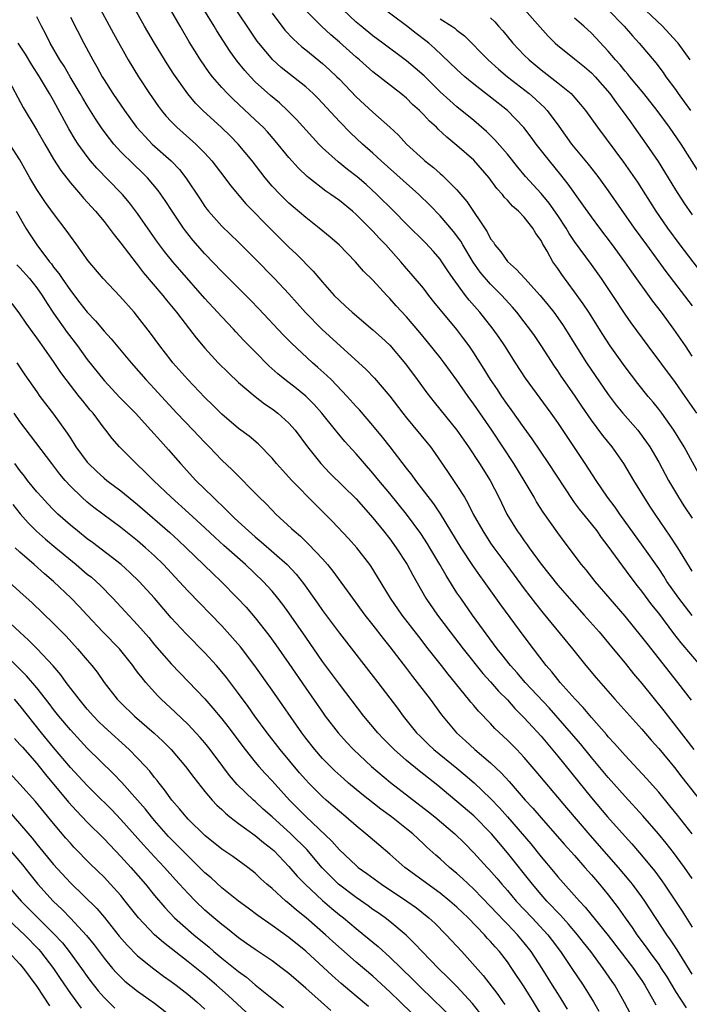
# Model space of a CAD drawing. Units: inches. Extents: x 2622000 to 2625000, y 1515000 to 1518000.
# Drawn here: x 2622893 to 2622973, y 1515253 to 1515370 of the extents above; entities that cross this region are included whole.
import ezdxf

# ---------------------------------------------------------------- set-up
doc = ezdxf.new("R2010")
doc.units = ezdxf.units.IN
doc.header["$MEASUREMENT"] = 0
doc.layers.add('LD26221515_2ft', color=41, linetype='Continuous')

msp = doc.modelspace()

# ---------------------------------------------------------------- linework, layer by layer
at = {"layer": 'LD26221515_2ft'}
for points, elevation in [([(2622973, 1515304.21), (2622971.27, 1515307), (2622970.38, 1515308.38), (2622968.59, 1515311), (2622967.96, 1515311.96), (2622966.06, 1515315), (2622964.85, 1515317), (2622963.46, 1515319), (2622962.35, 1515320.35), (2622961, 1515322.17), (2622959.85, 1515323.85), (2622959, 1515325.14), (2622957.41, 1515327.41), (2622957, 1515328.02), (2622956.59, 1515328.59), (2622955.03, 1515331.03), (2622954.22, 1515332.22), (2622953.68, 1515333), (2622953, 1515333.88), (2622952.12, 1515335), (2622951.6, 1515335.6), (2622950.32, 1515337), (2622949, 1515338.34), (2622947.77, 1515339.77), (2622946.94, 1515340.94), (2622945.68, 1515343), (2622945.44, 1515343.44), (2622944.59, 1515344.59), (2622943, 1515346.45), (2622941.75, 1515347.75), (2622940.45, 1515349), (2622935.98, 1515353), (2622935, 1515353.91), (2622933.77, 1515355), (2622932.33, 1515356.33), (2622931, 1515357.69), (2622929, 1515359.87), (2622928.45, 1515360.45), (2622927.89, 1515361), (2622927, 1515361.79), (2622924.09, 1515364.09), (2622923.07, 1515365), (2622921.43, 1515367), (2622921.24, 1515367.24), (2622920.43, 1515368.43), (2622917, 1515373.53)], 8908), ([(2622902.04, 1515372.04), (2622904.13, 1515368.13), (2622905.88, 1515365), (2622907.1, 1515363), (2622908.43, 1515361), (2622909.48, 1515359.48), (2622909.85, 1515359), (2622910.36, 1515358.36), (2622911, 1515357.67), (2622911.65, 1515357), (2622913.91, 1515355), (2622915, 1515353.9), (2622915.83, 1515353), (2622917.37, 1515351), (2622918.06, 1515350.06), (2622919.89, 1515347.89), (2622923, 1515344.72), (2622925, 1515342.75), (2622925.91, 1515341.91), (2622927.9, 1515339.9), (2622929, 1515338.58), (2622930.4, 1515337), (2622931, 1515336.39), (2622931.74, 1515335.74), (2622932.53, 1515335), (2622935, 1515332.92), (2622936.01, 1515332.01), (2622937, 1515331.08), (2622938.88, 1515328.88), (2622940.28, 1515327), (2622941.41, 1515325.41), (2622942.3, 1515324.3), (2622945, 1515321), (2622946.38, 1515319), (2622947.69, 1515317), (2622948.95, 1515315), (2622949.98, 1515313), (2622950.94, 1515311), (2622952.17, 1515309), (2622952.52, 1515308.52), (2622953, 1515307.82), (2622953.35, 1515307.35), (2622953.59, 1515307), (2622955, 1515305.07), (2622957, 1515302.57), (2622958.66, 1515300.66), (2622960.15, 1515299), (2622961.9, 1515297), (2622963.59, 1515295), (2622965, 1515293.29), (2622966.02, 1515292.02), (2622967, 1515290.86), (2622969.62, 1515287.62), (2622972.25, 1515284.25), (2622973.19, 1515283)], 8916), ([(2622972.73, 1515365), (2622971.31, 1515367), (2622971.17, 1515367.17), (2622969.45, 1515369), (2622966.15, 1515372.15)], 8888), ([(2622972.89, 1515288.89), (2622971.27, 1515291), (2622967.61, 1515295.61), (2622967, 1515296.4), (2622965, 1515298.86), (2622961.44, 1515303), (2622960.36, 1515304.36), (2622959.81, 1515305), (2622957.75, 1515307.75), (2622957, 1515308.78), (2622955.24, 1515311.24), (2622954.47, 1515312.47), (2622954.18, 1515313), (2622953.01, 1515315), (2622951.77, 1515317), (2622949.13, 1515321), (2622947, 1515324.07), (2622946.33, 1515325), (2622945, 1515326.91), (2622943.46, 1515329), (2622943, 1515329.61), (2622941.49, 1515331.49), (2622940.59, 1515332.59), (2622939, 1515334.45), (2622937.78, 1515335.78), (2622937, 1515336.65), (2622936.65, 1515337), (2622935, 1515338.81), (2622933.89, 1515339.89), (2622932.93, 1515341), (2622930.97, 1515343), (2622929.92, 1515343.92), (2622928.61, 1515345), (2622927, 1515346.25), (2622925.52, 1515347.52), (2622925, 1515347.97), (2622923.94, 1515349), (2622923, 1515350), (2622922.16, 1515351), (2622921.65, 1515351.65), (2622920.63, 1515353), (2622918.98, 1515355), (2622917.99, 1515355.99), (2622916.97, 1515356.97), (2622914.74, 1515359), (2622913.87, 1515359.87), (2622912.96, 1515360.96), (2622911.32, 1515363.32), (2622910.53, 1515364.53), (2622909.02, 1515367), (2622907.83, 1515369), (2622906.72, 1515371)], 8914), ([(2622973.99, 1515293), (2622971.68, 1515295.68), (2622970.81, 1515296.81), (2622969, 1515299.21), (2622968.2, 1515300.2), (2622967, 1515301.83), (2622966.48, 1515302.48), (2622965.61, 1515303.61), (2622963, 1515307.21), (2622962.21, 1515308.21), (2622961.67, 1515309), (2622961, 1515309.85), (2622959.59, 1515311.59), (2622959, 1515312.4), (2622958.73, 1515312.73), (2622955.94, 1515317), (2622953.95, 1515319.95), (2622953, 1515321.26), (2622951.45, 1515323.45), (2622951, 1515324.05), (2622950.34, 1515325), (2622949.81, 1515325.81), (2622949, 1515327), (2622948.24, 1515328.24), (2622947, 1515330.17), (2622946.44, 1515331), (2622945.83, 1515331.83), (2622945, 1515332.95), (2622942.26, 1515336.26), (2622941.65, 1515337), (2622941, 1515337.85), (2622939.56, 1515339.56), (2622939, 1515340.2), (2622938.31, 1515341), (2622936.53, 1515343), (2622935.78, 1515343.78), (2622935, 1515344.65), (2622933, 1515346.64), (2622932.58, 1515347), (2622931, 1515348.28), (2622930, 1515349), (2622929.4, 1515349.4), (2622927.37, 1515351), (2622927.16, 1515351.16), (2622926.13, 1515352.13), (2622925, 1515353.39), (2622923.38, 1515355.38), (2622922.45, 1515356.45), (2622921.93, 1515357), (2622921, 1515357.89), (2622918.35, 1515360.35), (2622917.69, 1515361), (2622917, 1515361.74), (2622915.9, 1515363), (2622915.51, 1515363.51), (2622914.48, 1515365), (2622913.15, 1515367.15), (2622912.05, 1515369), (2622910.9, 1515371)], 8912), ([(2622973, 1515298.95), (2622971.41, 1515301), (2622969.98, 1515303), (2622969.61, 1515303.61), (2622969, 1515304.53), (2622967.16, 1515307.16), (2622964.38, 1515311), (2622963.82, 1515311.82), (2622962.92, 1515313), (2622961.56, 1515315), (2622960.27, 1515317), (2622957, 1515321.9), (2622956.22, 1515323), (2622953.16, 1515327.16), (2622951.96, 1515329), (2622950.68, 1515331), (2622950, 1515332), (2622949.29, 1515333), (2622947.71, 1515335), (2622946.45, 1515336.45), (2622946.02, 1515337), (2622944.53, 1515339), (2622943.91, 1515339.91), (2622943.21, 1515341), (2622943, 1515341.3), (2622942.21, 1515342.21), (2622941.24, 1515343.24), (2622939, 1515345.46), (2622937.49, 1515347), (2622935.48, 1515349), (2622934.19, 1515350.19), (2622933.11, 1515351.11), (2622931.98, 1515351.98), (2622930.87, 1515352.87), (2622929, 1515354.55), (2622928.55, 1515355), (2622927.8, 1515355.8), (2622925.92, 1515357.92), (2622924.85, 1515359), (2622923.88, 1515359.88), (2622922.79, 1515360.79), (2622921, 1515362.4), (2622920.41, 1515363), (2622919.74, 1515363.74), (2622918.85, 1515364.85), (2622918.01, 1515366.01), (2622917.22, 1515367.22), (2622916.44, 1515368.44), (2622916.1, 1515369), (2622914.86, 1515371)], 8910), ([(2622973.79, 1515315.79), (2622972.04, 1515319), (2622970.8, 1515321), (2622969.37, 1515323), (2622969, 1515323.49), (2622968.33, 1515324.33), (2622967.76, 1515325), (2622966.52, 1515326.52), (2622965, 1515328.51), (2622963.23, 1515331), (2622962.36, 1515332.36), (2622960.7, 1515335), (2622960.02, 1515336.02), (2622959, 1515337.44), (2622957.48, 1515339.48), (2622957, 1515340.19), (2622956.42, 1515341), (2622955.73, 1515342.27), (2622955.18, 1515343.18), (2622955, 1515343.54), (2622954.38, 1515344.38), (2622954.04, 1515345), (2622953, 1515346.29), (2622952.31, 1515347), (2622951.6, 1515347.6), (2622951, 1515348.32), (2622950.66, 1515348.66), (2622950.41, 1515349), (2622949.73, 1515349.73), (2622948.81, 1515351), (2622947, 1515353.07), (2622945, 1515354.82), (2622943.8, 1515355.8), (2622942.77, 1515356.77), (2622942.55, 1515357), (2622941.73, 1515357.73), (2622941, 1515358.52), (2622940.52, 1515359), (2622939.72, 1515359.72), (2622939, 1515360.44), (2622938.33, 1515361), (2622935, 1515363.57), (2622933.38, 1515365), (2622933, 1515365.32), (2622931, 1515367.1), (2622929.98, 1515367.98), (2622928.87, 1515369), (2622926.89, 1515371)], 8904), ([(2622973.54, 1515323), (2622972.17, 1515325), (2622971, 1515326.65), (2622967.73, 1515331), (2622965.73, 1515333.73), (2622965, 1515334.79), (2622963.55, 1515337), (2622962.2, 1515339), (2622961, 1515340.67), (2622959, 1515343.4), (2622958.36, 1515344.36), (2622957.99, 1515345), (2622957, 1515346.49), (2622955.97, 1515347.97), (2622955, 1515349.11), (2622953.16, 1515351.16), (2622952.25, 1515352.25), (2622951, 1515353.8), (2622949.52, 1515355.52), (2622948.5, 1515356.5), (2622947, 1515357.79), (2622945, 1515359.44), (2622944.16, 1515360.16), (2622943, 1515361.22), (2622941.09, 1515363.09), (2622940.03, 1515364.03), (2622939, 1515364.89), (2622936.19, 1515367), (2622935, 1515367.87), (2622933.6, 1515369), (2622933, 1515369.49), (2622931.4, 1515371)], 8902), ([(2622973, 1515329.8), (2622972.19, 1515331), (2622970.8, 1515333), (2622969.33, 1515335), (2622968.32, 1515336.32), (2622965.8, 1515339.8), (2622964.98, 1515341), (2622963.51, 1515343), (2622962, 1515345), (2622961, 1515346.35), (2622959.91, 1515347.91), (2622958.24, 1515350.24), (2622957.35, 1515351.35), (2622955.99, 1515353), (2622954.42, 1515355), (2622953.82, 1515355.82), (2622952.95, 1515356.95), (2622951, 1515358.97), (2622949, 1515360.56), (2622947, 1515362.12), (2622945.93, 1515363), (2622945.44, 1515363.44), (2622945, 1515363.85), (2622942.37, 1515366.37), (2622941.64, 1515367), (2622941.28, 1515367.28), (2622940.13, 1515368.13), (2622939, 1515369.06), (2622935.58, 1515371.58)], 8900), ([(2622953.05, 1515371), (2622954.88, 1515368.88), (2622955.84, 1515367.84), (2622956.69, 1515367), (2622957, 1515366.72), (2622957.95, 1515365.95), (2622959, 1515365.14), (2622960.18, 1515364.18), (2622961, 1515363.46), (2622961.44, 1515363), (2622963.18, 1515361), (2622963.93, 1515359.93), (2622964.67, 1515359), (2622965.63, 1515357.63), (2622966.1, 1515357), (2622967.53, 1515355), (2622968.93, 1515352.93), (2622969.7, 1515351.7), (2622971, 1515349.54), (2622972.01, 1515348.01), (2622973, 1515346.58)], 8894), ([(2622962.93, 1515371), (2622964.88, 1515369), (2622965.87, 1515367.87), (2622966.68, 1515367), (2622968.66, 1515364.66), (2622969.52, 1515363.52), (2622969.87, 1515363), (2622971, 1515361.47), (2622971.32, 1515361), (2622972.03, 1515360.03), (2622972.8, 1515359)], 8890), ([(2622973, 1515273), (2622971.22, 1515275.22), (2622970.33, 1515276.33), (2622969, 1515277.94), (2622967.56, 1515279.56), (2622965, 1515282.31), (2622963.75, 1515283.75), (2622963, 1515284.54), (2622962.79, 1515284.79), (2622961, 1515286.82), (2622960.02, 1515288.02), (2622959.07, 1515289), (2622957.29, 1515291), (2622957, 1515291.34), (2622956.27, 1515292.27), (2622955.63, 1515293), (2622954.09, 1515295), (2622953, 1515296.44), (2622950.23, 1515300.23), (2622948.24, 1515303), (2622947.71, 1515303.71), (2622946.89, 1515304.89), (2622945.5, 1515307), (2622943.04, 1515311.04), (2622942.23, 1515312.23), (2622940.1, 1515315), (2622939.65, 1515315.65), (2622939, 1515316.47), (2622937.06, 1515319), (2622936.15, 1515320.15), (2622935, 1515321.55), (2622933.39, 1515323.39), (2622933, 1515323.79), (2622931.92, 1515325), (2622930.01, 1515327), (2622929.5, 1515327.5), (2622928.45, 1515328.45), (2622927.81, 1515329), (2622925.31, 1515331.31), (2622924.31, 1515332.31), (2622921.41, 1515335.41), (2622920.43, 1515336.43), (2622917, 1515339.86), (2622915, 1515341.95), (2622913.58, 1515343.58), (2622912.68, 1515344.68), (2622912.44, 1515345), (2622911.09, 1515347), (2622910.28, 1515348.28), (2622909.46, 1515349.46), (2622908.16, 1515351), (2622907.58, 1515351.58), (2622906.55, 1515352.55), (2622905, 1515354.08), (2622904.16, 1515355), (2622903.64, 1515355.64), (2622902.79, 1515356.79), (2622901.99, 1515357.99), (2622901, 1515359.59), (2622900.47, 1515360.47), (2622900.18, 1515361), (2622898.98, 1515363), (2622898.25, 1515364.25), (2622897.76, 1515365), (2622896.59, 1515367), (2622896.06, 1515368.06), (2622895.54, 1515369), (2622895, 1515370.13)], 8920), ([(2622899, 1515370.07), (2622900.59, 1515367), (2622901.44, 1515365.44), (2622901.65, 1515365), (2622902.16, 1515364.16), (2622902.77, 1515363), (2622903, 1515362.63), (2622904.06, 1515361), (2622905.42, 1515359), (2622906.88, 1515357), (2622907.88, 1515355.88), (2622908.74, 1515355), (2622910.99, 1515352.99), (2622911.97, 1515351.97), (2622912.73, 1515351), (2622914.43, 1515348.43), (2622915, 1515347.59), (2622915.25, 1515347.25), (2622915.45, 1515347), (2622917, 1515345.25), (2622919, 1515343.32), (2622921, 1515341.34), (2622923.3, 1515339), (2622925, 1515337.19), (2622926.96, 1515334.96), (2622928.9, 1515333), (2622934.19, 1515328.19), (2622935.17, 1515327.17), (2622937, 1515325.03), (2622938.54, 1515323), (2622939, 1515322.43), (2622941.46, 1515319.46), (2622941.83, 1515319), (2622942.33, 1515318.33), (2622943.96, 1515315.96), (2622945, 1515314.41), (2622945.88, 1515313), (2622946.3, 1515312.3), (2622946.94, 1515311), (2622948.06, 1515309), (2622949, 1515307.56), (2622949.39, 1515307), (2622950.92, 1515304.92), (2622953, 1515302.13), (2622954.36, 1515300.36), (2622955.24, 1515299.24), (2622958.74, 1515295), (2622960.35, 1515293), (2622961.55, 1515291.55), (2622963.78, 1515289), (2622967, 1515285.43), (2622968.12, 1515284.12), (2622969, 1515283.14), (2622970.87, 1515280.87), (2622971.74, 1515279.74), (2622975, 1515275.6)], 8918), ([(2622923, 1515370.55), (2622924.52, 1515368.52), (2622925.49, 1515367.49), (2622926.55, 1515366.55), (2622927, 1515366.2), (2622929, 1515364.57), (2622929.83, 1515363.83), (2622930.72, 1515363), (2622931, 1515362.72), (2622933, 1515360.62), (2622935, 1515358.77), (2622937, 1515357), (2622938.04, 1515356.04), (2622939.01, 1515355), (2622941, 1515353.15), (2622941.17, 1515353), (2622942.2, 1515352.2), (2622943, 1515351.48), (2622943.27, 1515351.27), (2622943.55, 1515351), (2622945, 1515349.55), (2622946.18, 1515348.18), (2622948.58, 1515344.58), (2622949, 1515343.74), (2622949.33, 1515343.33), (2622949.51, 1515343), (2622950.2, 1515342.2), (2622951, 1515341.02), (2622952.1, 1515340.1), (2622953.06, 1515339), (2622954.91, 1515337), (2622955.86, 1515335.86), (2622956.52, 1515335), (2622957.56, 1515333.56), (2622957.92, 1515333), (2622959.14, 1515331), (2622960.41, 1515329), (2622963, 1515325.21), (2622963.95, 1515323.96), (2622964.74, 1515323), (2622966.5, 1515321), (2622966.72, 1515320.72), (2622967.57, 1515319.57), (2622967.94, 1515319), (2622969, 1515317.16), (2622970.17, 1515315), (2622971.35, 1515313), (2622972, 1515312), (2622973, 1515310.54)], 8906), ([(2622943, 1515369.88), (2622944.4, 1515369), (2622944.76, 1515368.76), (2622945, 1515368.55), (2622945.88, 1515367.88), (2622948.7, 1515365), (2622949.92, 1515363.92), (2622951.01, 1515363), (2622953.59, 1515361), (2622954.35, 1515360.35), (2622955, 1515359.72), (2622955.38, 1515359.38), (2622955.73, 1515359), (2622957.12, 1515357.12), (2622958.63, 1515355), (2622960.61, 1515352.61), (2622961.49, 1515351.49), (2622961.86, 1515351), (2622963, 1515349.42), (2622966.1, 1515345), (2622967.55, 1515343), (2622969.86, 1515339.86), (2622973, 1515335.77)], 8898), ([(2622949, 1515370), (2622949.51, 1515369.51), (2622949.95, 1515369), (2622950.44, 1515368.44), (2622951.65, 1515367), (2622953, 1515365.57), (2622953.57, 1515365), (2622955, 1515363.81), (2622957, 1515362.29), (2622958.57, 1515361), (2622958.79, 1515360.79), (2622959.71, 1515359.71), (2622960.29, 1515359), (2622961.7, 1515357), (2622964.83, 1515352.83), (2622965.66, 1515351.66), (2622966.46, 1515350.46), (2622968.67, 1515347), (2622970.05, 1515345), (2622971.52, 1515343), (2622975, 1515338.46)], 8896), ([(2622974.21, 1515351), (2622971.69, 1515355), (2622970.27, 1515357), (2622968.8, 1515359), (2622967.22, 1515361), (2622965.57, 1515363), (2622965.32, 1515363.32), (2622965, 1515363.67), (2622964.41, 1515364.41), (2622963.88, 1515365), (2622963, 1515366.05), (2622961, 1515368.18), (2622960.11, 1515369), (2622959, 1515369.97)], 8892), ([(2622973, 1515267.69), (2622972.06, 1515269), (2622970.76, 1515270.76), (2622969.88, 1515271.88), (2622968.98, 1515272.98), (2622967.12, 1515275.12), (2622965, 1515277.41), (2622963, 1515279.67), (2622961, 1515282.06), (2622959.68, 1515283.68), (2622957.85, 1515285.85), (2622955.96, 1515287.96), (2622953.13, 1515291), (2622952.15, 1515292.15), (2622951.37, 1515293), (2622950.33, 1515294.33), (2622949.79, 1515295), (2622946.86, 1515299), (2622945.45, 1515301), (2622945, 1515301.66), (2622943.7, 1515303.7), (2622942.96, 1515305), (2622941.78, 1515307), (2622941.48, 1515307.48), (2622940.69, 1515308.69), (2622939, 1515310.98), (2622937, 1515313.46), (2622935.7, 1515315), (2622935, 1515315.87), (2622933.99, 1515317), (2622933, 1515318.15), (2622931.64, 1515319.64), (2622930.73, 1515320.73), (2622930.53, 1515321), (2622928.93, 1515323), (2622928.02, 1515324.02), (2622927, 1515325.03), (2622925.92, 1515325.92), (2622924.53, 1515327), (2622923.69, 1515327.69), (2622922.63, 1515328.63), (2622921, 1515330.28), (2622919.65, 1515331.65), (2622918.68, 1515332.68), (2622918.39, 1515333), (2622917, 1515334.46), (2622915, 1515336.65), (2622912.03, 1515340.03), (2622911.2, 1515341), (2622910.21, 1515342.21), (2622909.35, 1515343.35), (2622908.52, 1515344.52), (2622907, 1515346.75), (2622906.02, 1515348.02), (2622905.19, 1515349), (2622905, 1515349.2), (2622902.15, 1515352.15), (2622901.4, 1515353), (2622901, 1515353.5), (2622899.92, 1515355), (2622899.55, 1515355.55), (2622898.81, 1515356.81), (2622897, 1515360.16), (2622896.53, 1515361), (2622895.32, 1515363), (2622894.41, 1515364.41), (2622893.67, 1515365.67), (2622892.8, 1515367)], 8922), ([(2622891.42, 1515363), (2622893.36, 1515359.36), (2622895, 1515356.64), (2622895.95, 1515355), (2622897, 1515353.21), (2622897.85, 1515351.85), (2622899, 1515350.39), (2622900.22, 1515349), (2622900.57, 1515348.57), (2622902, 1515347), (2622903, 1515345.79), (2622903.63, 1515345), (2622904.2, 1515344.2), (2622905, 1515343.23), (2622906.82, 1515340.82), (2622907, 1515340.62), (2622907.7, 1515339.7), (2622910.01, 1515337), (2622910.44, 1515336.44), (2622911.64, 1515335), (2622913.19, 1515333), (2622913.96, 1515331.96), (2622915, 1515330.73), (2622916.59, 1515329), (2622917.8, 1515327.8), (2622919, 1515326.66), (2622920.98, 1515324.98), (2622922.11, 1515324.11), (2622923, 1515323.52), (2622923.68, 1515323), (2622925, 1515321.8), (2622925.73, 1515321), (2622927.23, 1515319), (2622928.8, 1515317), (2622929.88, 1515315.88), (2622933, 1515312.82), (2622935, 1515310.57), (2622936.27, 1515309), (2622937, 1515308.06), (2622937.78, 1515307), (2622939.07, 1515305), (2622939.74, 1515303.74), (2622941.31, 1515301), (2622942.67, 1515299), (2622944.19, 1515297), (2622945.74, 1515295), (2622948.07, 1515292.07), (2622949, 1515291.05), (2622949.95, 1515289.95), (2622951, 1515288.91), (2622951.9, 1515287.9), (2622953, 1515286.8), (2622955, 1515284.61), (2622957, 1515282.24), (2622961, 1515277.28), (2622962.91, 1515275), (2622965, 1515272.66), (2622965.8, 1515271.8), (2622966.73, 1515270.73), (2622968.54, 1515268.54), (2622969.39, 1515267.39), (2622969.66, 1515267), (2622971.81, 1515263.81), (2622973, 1515261.9)], 8924), ([(2622973, 1515256.3), (2622971.19, 1515259.19), (2622970.4, 1515260.4), (2622969.97, 1515261), (2622967.35, 1515265), (2622967, 1515265.5), (2622965.88, 1515267), (2622965.49, 1515267.49), (2622964.21, 1515269), (2622960.84, 1515272.84), (2622958.07, 1515276.07), (2622954.42, 1515280.42), (2622953, 1515282.07), (2622952.11, 1515283), (2622951, 1515284.12), (2622949.52, 1515285.52), (2622949, 1515286.09), (2622947.57, 1515287.57), (2622947, 1515288.25), (2622946.65, 1515288.65), (2622946.38, 1515289), (2622943.96, 1515291.96), (2622943.16, 1515293), (2622942.2, 1515294.2), (2622941.58, 1515295), (2622940.44, 1515296.44), (2622938.47, 1515299), (2622937.1, 1515301), (2622935.55, 1515303.55), (2622934.78, 1515304.78), (2622934.62, 1515305), (2622933.09, 1515307), (2622932.11, 1515308.11), (2622930.16, 1515310.16), (2622929.33, 1515311), (2622928.15, 1515312.15), (2622925.34, 1515315), (2622924.22, 1515316.22), (2622923.53, 1515317), (2622923, 1515317.64), (2622921.35, 1515319.35), (2622920.26, 1515320.26), (2622919, 1515321.19), (2622917, 1515322.87), (2622915.94, 1515323.94), (2622915, 1515324.86), (2622912.96, 1515327), (2622911.2, 1515329), (2622911, 1515329.25), (2622909.63, 1515331), (2622908.52, 1515332.52), (2622907, 1515334.49), (2622906.57, 1515335), (2622904.9, 1515336.9), (2622902.9, 1515339), (2622901.12, 1515341.12), (2622899.78, 1515343), (2622899, 1515344.05), (2622898.62, 1515344.62), (2622897, 1515346.73), (2622896.05, 1515348.05), (2622895.4, 1515349), (2622895, 1515349.61), (2622894.19, 1515351), (2622893, 1515353.11), (2622891.47, 1515355.47)], 8926), ([(2622892.53, 1515347), (2622893.7, 1515345), (2622894.21, 1515344.21), (2622895.01, 1515343), (2622896.53, 1515341), (2622896.74, 1515340.74), (2622897, 1515340.38), (2622897.62, 1515339.62), (2622898.02, 1515339), (2622899, 1515337.58), (2622900.14, 1515336.14), (2622901, 1515335.03), (2622901.99, 1515333.99), (2622903, 1515332.77), (2622903.84, 1515331.84), (2622906.22, 1515329), (2622907.98, 1515327), (2622909, 1515325.91), (2622909.82, 1515325), (2622911.67, 1515323), (2622913.59, 1515321), (2622914.27, 1515320.27), (2622915, 1515319.51), (2622915.51, 1515319), (2622917, 1515317.43), (2622918.25, 1515316.25), (2622921.46, 1515313), (2622922.25, 1515312.25), (2622923, 1515311.46), (2622923.46, 1515311), (2622925.31, 1515309.31), (2622925.62, 1515309), (2622926.37, 1515308.37), (2622927, 1515307.76), (2622927.39, 1515307.39), (2622929, 1515305.68), (2622929.61, 1515305), (2622930.23, 1515304.23), (2622932.57, 1515301), (2622934.05, 1515299), (2622935, 1515297.79), (2622936.21, 1515296.2), (2622937, 1515295.22), (2622939, 1515292.64), (2622939.7, 1515291.7), (2622940.27, 1515291), (2622941.79, 1515289), (2622943.14, 1515287.14), (2622944.93, 1515285), (2622946.03, 1515284.03), (2622947.14, 1515283), (2622949, 1515281.42), (2622950.25, 1515280.25), (2622951.2, 1515279.2), (2622953.12, 1515277), (2622954.03, 1515276.03), (2622955, 1515274.89), (2622957.76, 1515271.76), (2622959, 1515270.4), (2622960.23, 1515269), (2622961, 1515268.12), (2622961.95, 1515267), (2622963, 1515265.72), (2622964.19, 1515264.19), (2622965.03, 1515263), (2622965.86, 1515261.86), (2622966.41, 1515261), (2622967.52, 1515259.52), (2622967.88, 1515259), (2622969, 1515257.45), (2622969.31, 1515257), (2622969.97, 1515255.97), (2622971, 1515254.25), (2622972.29, 1515252.29)], 8928), ([(2622892.64, 1515340.64), (2622893, 1515340.28), (2622894.12, 1515339), (2622895, 1515337.91), (2622895.64, 1515337), (2622896.16, 1515336.16), (2622897, 1515334.91), (2622898.61, 1515332.61), (2622899.83, 1515331), (2622901, 1515329.38), (2622903, 1515326.88), (2622904.88, 1515324.88), (2622906.74, 1515323), (2622908.57, 1515321), (2622909.7, 1515319.7), (2622910.66, 1515318.66), (2622912.11, 1515317), (2622913.94, 1515315), (2622915.97, 1515313), (2622916.51, 1515312.51), (2622917, 1515312.02), (2622917.53, 1515311.53), (2622918.04, 1515311), (2622918.54, 1515310.54), (2622920.18, 1515309), (2622921, 1515308.29), (2622921.71, 1515307.71), (2622924.8, 1515305), (2622925.87, 1515303.87), (2622926.75, 1515302.75), (2622928.41, 1515300.41), (2622929, 1515299.54), (2622931, 1515296.84), (2622935.57, 1515291), (2622937.93, 1515287.93), (2622938.61, 1515287), (2622940.2, 1515285), (2622940.6, 1515284.6), (2622941.61, 1515283.61), (2622942.25, 1515283), (2622945, 1515280.79), (2622945.98, 1515279.98), (2622947.04, 1515279.04), (2622949, 1515277.18), (2622950.07, 1515276.07), (2622951.01, 1515275.01), (2622953.79, 1515271.79), (2622955, 1515270.27), (2622956.5, 1515268.5), (2622957, 1515267.89), (2622959.57, 1515265), (2622960.27, 1515264.27), (2622963, 1515260.89), (2622966, 1515257), (2622966.4, 1515256.4), (2622967, 1515255.54), (2622967.35, 1515255), (2622968.47, 1515253), (2622968.65, 1515252.65)], 8930), ([(2622965.98, 1515251), (2622964.95, 1515252.95), (2622963.77, 1515255), (2622963.45, 1515255.45), (2622962.41, 1515257), (2622960.92, 1515259), (2622960.07, 1515260.07), (2622959.35, 1515261), (2622958.26, 1515262.26), (2622957.31, 1515263.31), (2622955.69, 1515265), (2622955, 1515265.79), (2622953.97, 1515267), (2622951, 1515270.75), (2622949.96, 1515271.96), (2622949.1, 1515273), (2622947, 1515275.12), (2622942.72, 1515278.72), (2622940.48, 1515280.48), (2622939, 1515281.69), (2622937.51, 1515283), (2622936.27, 1515284.27), (2622935.59, 1515285), (2622933.93, 1515287), (2622931, 1515290.8), (2622929, 1515293.49), (2622927, 1515296.36), (2622925, 1515299.28), (2622924.27, 1515300.27), (2622923.7, 1515301), (2622923, 1515301.85), (2622921.95, 1515303), (2622919.84, 1515305), (2622917.26, 1515307.26), (2622916.21, 1515308.21), (2622915, 1515309.37), (2622913.11, 1515311.11), (2622910.97, 1515313), (2622908.89, 1515315), (2622907.95, 1515315.95), (2622906.84, 1515317), (2622904.86, 1515319), (2622903.98, 1515319.98), (2622903.21, 1515321), (2622903, 1515321.24), (2622901.69, 1515323), (2622901.36, 1515323.36), (2622900.46, 1515324.46), (2622900.06, 1515325), (2622898.49, 1515327), (2622897.85, 1515327.85), (2622897, 1515329.13), (2622895.69, 1515331), (2622895.39, 1515331.39), (2622895, 1515331.98), (2622894.56, 1515332.56), (2622893.72, 1515333.72), (2622893, 1515334.8), (2622892.05, 1515336.05)], 8932), ([(2622892.61, 1515329), (2622893.57, 1515327.57), (2622895, 1515325.53), (2622895.38, 1515325), (2622897, 1515322.9), (2622898.62, 1515320.62), (2622899, 1515320.02), (2622899.41, 1515319.41), (2622899.66, 1515319), (2622901, 1515317.19), (2622901.16, 1515317), (2622902.11, 1515316.11), (2622903, 1515315.29), (2622903.35, 1515315), (2622905, 1515313.76), (2622907, 1515312.15), (2622910.83, 1515308.83), (2622911.87, 1515307.87), (2622912.78, 1515307), (2622915.93, 1515303.93), (2622916.92, 1515303), (2622918.9, 1515301), (2622919.92, 1515299.92), (2622921, 1515298.69), (2622922.63, 1515296.63), (2622923.46, 1515295.46), (2622925, 1515293.25), (2622927, 1515290.31), (2622929, 1515287.45), (2622929.33, 1515287), (2622930.87, 1515285), (2622931.87, 1515283.87), (2622932.68, 1515283), (2622934.81, 1515281), (2622937.08, 1515279.08), (2622941.62, 1515275.62), (2622942.38, 1515275), (2622944.73, 1515273), (2622945.88, 1515271.88), (2622947, 1515270.74), (2622948.59, 1515269), (2622948.8, 1515268.8), (2622949.73, 1515267.73), (2622950.34, 1515267), (2622951, 1515266.25), (2622952.06, 1515265), (2622953.94, 1515263), (2622955.79, 1515261), (2622956.32, 1515260.32), (2622957.33, 1515259), (2622958.68, 1515257), (2622960, 1515255), (2622961.24, 1515253), (2622961.89, 1515251.89)], 8934), ([(2622958.16, 1515252.16), (2622957.39, 1515253.39), (2622957, 1515253.99), (2622956.36, 1515255), (2622955.12, 1515257), (2622953.81, 1515259), (2622953, 1515260.03), (2622952.19, 1515261), (2622951, 1515262.26), (2622950.63, 1515262.63), (2622949, 1515264.36), (2622947, 1515266.43), (2622945.67, 1515267.67), (2622945, 1515268.27), (2622944.11, 1515269), (2622943, 1515270.01), (2622942.47, 1515270.47), (2622941.41, 1515271.41), (2622941, 1515271.81), (2622939.73, 1515273), (2622939, 1515273.6), (2622937.2, 1515275), (2622935.92, 1515275.92), (2622933.69, 1515277.69), (2622932.11, 1515279), (2622931.52, 1515279.52), (2622930.47, 1515280.47), (2622929.93, 1515281), (2622929, 1515281.96), (2622928.08, 1515283), (2622927, 1515284.37), (2622926.52, 1515285), (2622923, 1515290.09), (2622920.96, 1515292.96), (2622919.22, 1515295.22), (2622918.3, 1515296.3), (2622917, 1515297.72), (2622913, 1515301.86), (2622911.95, 1515303), (2622910.06, 1515305), (2622909, 1515306.04), (2622907.95, 1515307), (2622907, 1515307.83), (2622905, 1515309.41), (2622901.8, 1515311.8), (2622901, 1515312.44), (2622900.36, 1515313), (2622899, 1515314.31), (2622898.37, 1515315), (2622897.74, 1515315.74), (2622896.77, 1515317), (2622893, 1515322), (2622892.32, 1515323)], 8936), ([(2622956.53, 1515249), (2622954.12, 1515253), (2622953, 1515254.8), (2622951.54, 1515257), (2622951, 1515257.77), (2622950.04, 1515259), (2622949.54, 1515259.54), (2622949, 1515260.19), (2622948.6, 1515260.6), (2622948.26, 1515261), (2622946.32, 1515263), (2622945, 1515264.26), (2622944.16, 1515265), (2622943, 1515265.94), (2622938.81, 1515269), (2622937, 1515270.58), (2622935.7, 1515271.7), (2622934.16, 1515273), (2622933, 1515273.95), (2622931.79, 1515275), (2622931, 1515275.65), (2622930.28, 1515276.28), (2622929.43, 1515277), (2622929, 1515277.38), (2622927.38, 1515279), (2622927, 1515279.41), (2622926.26, 1515280.26), (2622923.96, 1515283), (2622922.42, 1515285), (2622920.95, 1515287), (2622920.14, 1515288.14), (2622919, 1515289.68), (2622917.57, 1515291.57), (2622917, 1515292.27), (2622916.37, 1515293), (2622915, 1515294.5), (2622912.78, 1515296.78), (2622911, 1515298.68), (2622908.99, 1515300.99), (2622907.17, 1515303), (2622906.07, 1515304.07), (2622905.02, 1515305), (2622901.63, 1515307.63), (2622901, 1515308.08), (2622899.84, 1515309), (2622899, 1515309.69), (2622897.52, 1515311), (2622897, 1515311.5), (2622896.27, 1515312.27), (2622895.58, 1515313), (2622895, 1515313.67), (2622893.91, 1515315), (2622893.52, 1515315.52), (2622893, 1515316.17), (2622892.38, 1515317)], 8938), ([(2622892.13, 1515312.13), (2622893.02, 1515311.02), (2622893.97, 1515309.97), (2622894.97, 1515308.97), (2622896.03, 1515308.03), (2622897.25, 1515307), (2622899.69, 1515305), (2622901, 1515303.88), (2622901.49, 1515303.49), (2622902.05, 1515303), (2622902.54, 1515302.54), (2622904.06, 1515301), (2622907, 1515297.83), (2622908.32, 1515296.32), (2622909, 1515295.48), (2622910.15, 1515294.15), (2622911, 1515293.19), (2622913.06, 1515291.06), (2622915, 1515289.03), (2622915.95, 1515287.95), (2622917, 1515286.67), (2622917.74, 1515285.74), (2622919.8, 1515283), (2622921, 1515281.5), (2622921.42, 1515281), (2622922.17, 1515280.17), (2622923, 1515279.28), (2622925.06, 1515277), (2622926.04, 1515276.04), (2622927, 1515275.07), (2622930.12, 1515272.12), (2622931, 1515271.09), (2622933, 1515269.21), (2622933.26, 1515269), (2622934.28, 1515268.28), (2622936.03, 1515267), (2622939.05, 1515265), (2622940.18, 1515264.18), (2622941.66, 1515263), (2622942.36, 1515262.36), (2622943.73, 1515261), (2622945.56, 1515259), (2622948.13, 1515256.13), (2622949.87, 1515253.87), (2622950.46, 1515253), (2622950.69, 1515252.69)], 8940), ([(2622947.72, 1515251.72), (2622946.83, 1515252.83), (2622945, 1515254.85), (2622943.93, 1515255.93), (2622942.81, 1515257), (2622940.85, 1515259), (2622939.96, 1515259.96), (2622938.94, 1515260.94), (2622937, 1515262.58), (2622936.46, 1515263), (2622935.61, 1515263.61), (2622935, 1515264.01), (2622934.43, 1515264.43), (2622933, 1515265.41), (2622930.92, 1515267), (2622929.94, 1515267.94), (2622928.96, 1515268.96), (2622927.12, 1515271.12), (2622925.24, 1515273), (2622923, 1515275.02), (2622921.94, 1515275.94), (2622921, 1515276.82), (2622920.79, 1515277), (2622918.86, 1515278.86), (2622917.93, 1515279.93), (2622917.12, 1515281), (2622915.64, 1515283), (2622915, 1515283.8), (2622914.44, 1515284.44), (2622913, 1515285.97), (2622911.45, 1515287.45), (2622909.81, 1515289), (2622909.4, 1515289.4), (2622909, 1515289.84), (2622907.96, 1515291), (2622907.52, 1515291.52), (2622907, 1515292.23), (2622906.66, 1515292.66), (2622906.44, 1515293), (2622904.86, 1515295), (2622902.87, 1515297), (2622901, 1515298.97), (2622900.03, 1515300.03), (2622899.1, 1515301), (2622896.98, 1515303), (2622895.91, 1515303.91), (2622894.69, 1515305), (2622893, 1515306.46), (2622892.42, 1515307)], 8942), ([(2622891.64, 1515303), (2622893, 1515301.78), (2622894.44, 1515300.44), (2622897, 1515298.01), (2622898.48, 1515296.48), (2622899.84, 1515295), (2622901, 1515293.63), (2622901.56, 1515293), (2622902.2, 1515292.2), (2622903.02, 1515291), (2622904.57, 1515289), (2622905, 1515288.56), (2622906.61, 1515287), (2622908.96, 1515284.96), (2622909.99, 1515283.99), (2622910.98, 1515283), (2622912.71, 1515281), (2622913.68, 1515279.68), (2622915, 1515278.03), (2622915.88, 1515277), (2622916.41, 1515276.41), (2622917, 1515275.87), (2622917.44, 1515275.44), (2622917.97, 1515275), (2622919, 1515274.21), (2622921, 1515272.8), (2622921.98, 1515271.98), (2622923, 1515271.18), (2622923.2, 1515271), (2622925, 1515269.1), (2622925.97, 1515267.97), (2622926.92, 1515267), (2622929, 1515265.08), (2622930.11, 1515264.11), (2622931, 1515263.38), (2622931.49, 1515263), (2622933, 1515261.73), (2622933.93, 1515261), (2622935.61, 1515259.61), (2622937, 1515258.34), (2622939.7, 1515255.7), (2622941, 1515254.39), (2622941.72, 1515253.72), (2622943.76, 1515251.76)], 8944), ([(2622942.37, 1515249), (2622938.22, 1515253), (2622937, 1515254.21), (2622935, 1515256.06), (2622933, 1515257.75), (2622931.26, 1515259.26), (2622930.21, 1515260.21), (2622929.37, 1515261), (2622927.06, 1515263), (2622925.9, 1515263.9), (2622925, 1515264.7), (2622924.63, 1515265), (2622923, 1515266.48), (2622922.39, 1515267), (2622921.66, 1515267.66), (2622921, 1515268.31), (2622920.11, 1515269), (2622918.31, 1515270.31), (2622917, 1515271.17), (2622915, 1515272.79), (2622913, 1515274.74), (2622912.76, 1515275), (2622911.97, 1515275.97), (2622911.06, 1515277), (2622910.21, 1515278.21), (2622909.55, 1515279), (2622909.32, 1515279.32), (2622909, 1515279.7), (2622908.44, 1515280.44), (2622907.92, 1515281), (2622907, 1515281.98), (2622905.99, 1515283), (2622903, 1515285.72), (2622902.35, 1515286.35), (2622901.73, 1515287), (2622901, 1515287.83), (2622900.03, 1515289), (2622898.5, 1515291), (2622897.88, 1515291.88), (2622896.96, 1515292.96), (2622895.06, 1515295), (2622894.03, 1515296.03), (2622893, 1515296.96), (2622890.8, 1515299)], 8946), ([(2622934.46, 1515252.46), (2622933, 1515253.7), (2622931.2, 1515255.2), (2622930.13, 1515256.13), (2622927, 1515259.04), (2622925, 1515260.66), (2622923, 1515262.11), (2622921.3, 1515263.3), (2622920.16, 1515264.16), (2622919, 1515265), (2622917, 1515266.58), (2622915.74, 1515267.74), (2622915, 1515268.37), (2622914.37, 1515269), (2622913, 1515270.32), (2622910.68, 1515272.68), (2622909, 1515274.59), (2622908.65, 1515275), (2622907.93, 1515275.93), (2622907, 1515276.99), (2622905.1, 1515279.1), (2622904.13, 1515280.13), (2622901, 1515283.17), (2622899, 1515285.34), (2622897.63, 1515287), (2622897, 1515287.79), (2622896.48, 1515288.48), (2622895, 1515290.33), (2622893.79, 1515291.79), (2622893, 1515292.55), (2622891, 1515294.58)], 8948), ([(2622930, 1515252), (2622928.85, 1515253), (2622927, 1515254.66), (2622925, 1515256.39), (2622924.21, 1515257), (2622923, 1515257.89), (2622921, 1515259.23), (2622919.97, 1515259.97), (2622919, 1515260.63), (2622917.69, 1515261.69), (2622917, 1515262.2), (2622916.06, 1515263), (2622915, 1515263.93), (2622913.88, 1515265), (2622913, 1515265.9), (2622912, 1515267), (2622911.51, 1515267.51), (2622910.18, 1515269), (2622909, 1515270.25), (2622907.69, 1515271.69), (2622905, 1515274.71), (2622903.88, 1515275.88), (2622901.88, 1515277.88), (2622901, 1515278.74), (2622899, 1515280.87), (2622897, 1515283.25), (2622895.55, 1515285), (2622893, 1515288.23), (2622892.34, 1515289)], 8950), ([(2622892.34, 1515284.34), (2622893, 1515283.63), (2622893.28, 1515283.28), (2622895, 1515281.34), (2622895.28, 1515281), (2622896.03, 1515280.03), (2622898.77, 1515276.77), (2622899.73, 1515275.73), (2622901, 1515274.39), (2622903, 1515272.38), (2622905, 1515270.28), (2622906.18, 1515269), (2622907.92, 1515267), (2622909, 1515265.64), (2622910.22, 1515264.22), (2622911.4, 1515263), (2622913.67, 1515261), (2622915.5, 1515259.5), (2622916.07, 1515259), (2622917, 1515258.22), (2622919, 1515256.61), (2622919.94, 1515255.94), (2622921, 1515255.05), (2622924.35, 1515252.35)], 8952), ([(2622921, 1515250.79), (2622917.76, 1515253.76), (2622916.38, 1515255), (2622915, 1515256.17), (2622913, 1515257.78), (2622910.06, 1515260.06), (2622908.99, 1515261), (2622907.09, 1515263), (2622905.53, 1515265), (2622905, 1515265.66), (2622903.79, 1515267), (2622903, 1515267.83), (2622901.4, 1515269.4), (2622899.41, 1515271.41), (2622899, 1515271.87), (2622898.47, 1515272.47), (2622897, 1515274.22), (2622894.83, 1515276.83), (2622893, 1515278.89), (2622891, 1515281.07)], 8954), ([(2622891.69, 1515275.69), (2622894.46, 1515272.46), (2622895, 1515271.78), (2622897, 1515269.33), (2622899, 1515267.16), (2622902.13, 1515264.13), (2622903.06, 1515263.06), (2622904.82, 1515260.82), (2622905.74, 1515259.74), (2622907, 1515258.5), (2622908.94, 1515256.94), (2622910.08, 1515256.08), (2622911, 1515255.44), (2622911.58, 1515255), (2622913, 1515253.89), (2622914.06, 1515253), (2622915, 1515252.14)], 8956), ([(2622890.51, 1515272.51), (2622893.29, 1515269.29), (2622894.18, 1515268.18), (2622895.14, 1515267), (2622896.94, 1515265), (2622898, 1515264), (2622899, 1515262.97), (2622900.92, 1515260.92), (2622901.81, 1515259.81), (2622903, 1515258.19), (2622904, 1515257), (2622904.47, 1515256.47), (2622905, 1515255.94), (2622905.49, 1515255.49), (2622907, 1515254.28), (2622909, 1515252.85), (2622911, 1515251.31)], 8958), ([(2622891.4, 1515267), (2622893.13, 1515265), (2622895.12, 1515263), (2622897, 1515261.14), (2622898.04, 1515260.04), (2622898.86, 1515259), (2622900.32, 1515257), (2622901, 1515256.03), (2622901.44, 1515255.44), (2622902.32, 1515254.32), (2622903, 1515253.53), (2622904.28, 1515252.28)], 8960), ([(2622891.38, 1515263), (2622893, 1515261.51), (2622893.54, 1515261), (2622895.24, 1515259.24), (2622895.45, 1515259), (2622896.98, 1515257), (2622897.79, 1515255.79), (2622899, 1515254.02), (2622900.26, 1515252.26)], 8962), ([(2622891.6, 1515259), (2622893, 1515257.49), (2622893.41, 1515257), (2622895, 1515254.86), (2622896.53, 1515252.53)], 8964)]:
    msp.add_lwpolyline(points, dxfattribs=dict(at, elevation=elevation))

doc.saveas('drawing.dxf')
